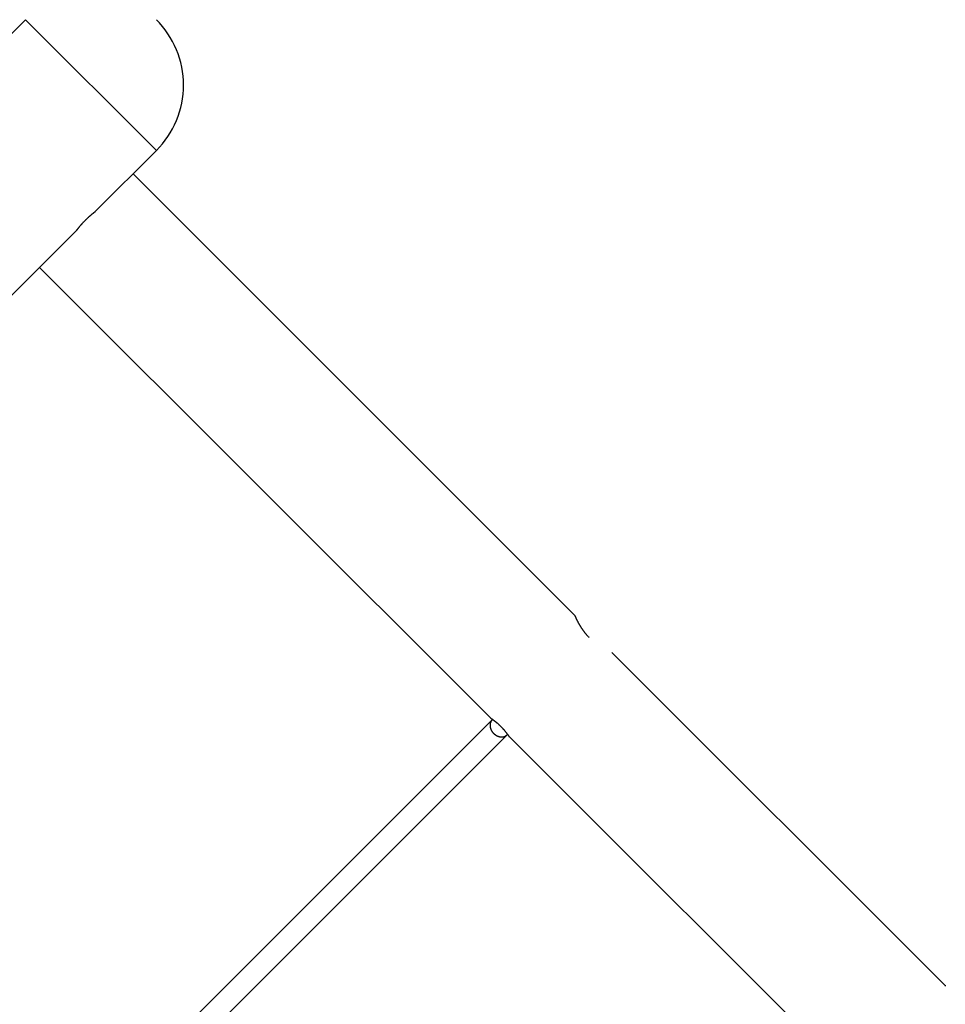
# Model space of a CAD drawing. Units: inches. Extents: x 94 to 206, y 73 to 136.
# Drawn here: x 158 to 165, y 101 to 108 of the extents above; entities that cross this region are included whole.
import ezdxf

# ---------------------------------------------------------------- set-up
doc = ezdxf.new("R2010")
doc.units = ezdxf.units.IN
doc.header["$MEASUREMENT"] = 0
doc.layers.add('Ebene 1', color=7, linetype='Continuous')

# ---------------------------------------------------------------- blocks, each defined once
blk = doc.blocks.new('block 2')
at = {"layer": 'Ebene 1', "color": 179, "lineweight": 25, "true_color": 0x1a171b}
for points in [[(158.1385, 108.2508), (157.6576, 107.77)], [(159.1283, 107.2608), (158.1385, 108.2508)], [(158.6687, 106.8012), (159.1283, 107.2608)], [(162.2888, 103.747), (158.9515, 107.0841)], [(158.5274, 106.6598), (158.5274, 106.66), (158.5274, 106.66), (158.5278, 106.6603), (158.5278, 106.6605), (158.5281, 106.6608), (158.5285, 106.6612), (158.5288, 106.6617), (158.5292, 106.6622), (158.5295, 106.6629), (158.5302, 106.6636), (158.5309, 106.6643), (158.5312, 106.6653), (158.5319, 106.6662), (158.533, 106.667), (158.5336, 106.6683), (158.5347, 106.6693), (158.5354, 106.6705), (158.5364, 106.6717), (158.5374, 106.6729), (158.5385, 106.6745), (158.5395, 106.6758), (158.5409, 106.6772), (158.5419, 106.6788), (158.5433, 106.6803), (158.5447, 106.682), (158.5461, 106.6838), (158.5474, 106.6853), (158.5488, 106.6872), (158.5502, 106.6889), (158.5519, 106.6908), (158.5533, 106.6927), (158.555, 106.6946), (158.5567, 106.6967), (158.5585, 106.6987), (158.5602, 106.7008), (158.5622, 106.7029), (158.564, 106.7049), (158.566, 106.7072), (158.5681, 106.7094), (158.5702, 106.7117), (158.5719, 106.7137), (158.574, 106.7161), (158.576, 106.7182), (158.5781, 106.7206), (158.5805, 106.7227), (158.5826, 106.7251), (158.585, 106.7273), (158.587, 106.7297), (158.5891, 106.7318), (158.5915, 106.7342), (158.5936, 106.7365), (158.596, 106.7387), (158.5981, 106.7409), (158.6005, 106.743), (158.6029, 106.7453), (158.605, 106.7475), (158.6074, 106.7496), (158.6094, 106.7516), (158.6119, 106.7537), (158.6139, 106.7559), (158.6163, 106.7578), (158.6184, 106.7599), (158.6205, 106.762), (158.6229, 106.7639), (158.6249, 106.7657), (158.627, 106.7676), (158.6291, 106.7694), (158.6311, 106.7711), (158.6332, 106.7728), (158.6353, 106.7747), (158.6373, 106.7763), (158.6391, 106.778), (158.6411, 106.7795), (158.6429, 106.7809), (158.6446, 106.7826), (158.6466, 106.784), (158.6484, 106.7854), (158.6497, 106.7868), (158.6515, 106.788), (158.6528, 106.7892), (158.6546, 106.7904), (158.6559, 106.7916), (158.6573, 106.7926), (158.6587, 106.7937), (158.6601, 106.7945), (158.6611, 106.7955), (158.6622, 106.7964), (158.6632, 106.7971), (158.6642, 106.7978), (158.6649, 106.7985), (158.6659, 106.7992), (158.6663, 106.7997), (158.667, 106.8), (158.6677, 106.8005), (158.668, 106.8007), (158.6684, 106.8009), (158.6687, 106.8012), (158.6687, 106.8012)], [(151.5983, 99.7307), (158.5274, 106.6598)], [(158.2446, 106.3771), (161.6525, 102.9691)], [(165.0886, 100.9468), (162.5716, 103.4638)], [(161.6663, 102.9546), (155.3032, 96.5915)], [(161.6663, 102.9546), (161.6639, 102.9519)], [(155.4162, 96.4785), (161.7796, 102.8416)], [(161.7596, 102.8292), (161.7634, 102.8306)], [(161.7941, 102.8278), (164.4523, 100.1696)]]:
    blk.add_lwpolyline(points, dxfattribs=at)
for points, knots in [([(159.1283, 107.261), (159.2568, 107.3895), (159.3333, 107.5726), (159.3333, 107.7559), (159.3333, 107.9391), (159.2568, 108.1221), (159.1283, 108.2506)], [0, 0, 0, 0, 1, 1, 1, 2, 2, 2, 2]), ([(159.1283, 107.261), (159.2568, 107.3895), (159.3333, 107.5726), (159.3333, 107.7559), (159.3333, 107.9391), (159.2568, 108.1221), (159.1283, 108.2506)], [0, 0, 0, 0, 1, 1, 1, 2, 2, 2, 2]), ([(162.2888, 103.747), (162.2888, 103.747), (162.2888, 103.747), (162.2888, 103.747), (162.2888, 103.747), (162.2888, 103.747), (162.2888, 103.747), (162.2888, 103.747), (162.2888, 103.7463), (162.2888, 103.7463), (162.2888, 103.7463), (162.2891, 103.7463), (162.2891, 103.7463), (162.2891, 103.7463), (162.2891, 103.7463), (162.2891, 103.7463), (162.2891, 103.7463), (162.2895, 103.7456), (162.2895, 103.7456), (162.2895, 103.7456), (162.2895, 103.7449), (162.2895, 103.7449), (162.2895, 103.7449), (162.2898, 103.7449), (162.2898, 103.7449), (162.2898, 103.7449), (162.2898, 103.7442), (162.2898, 103.7442), (162.2898, 103.7442), (162.2902, 103.7435), (162.2902, 103.7435), (162.2902, 103.7435), (162.2905, 103.7428), (162.2905, 103.7428), (162.2905, 103.7428), (162.2909, 103.7422), (162.2909, 103.7422), (162.2909, 103.7422), (162.2912, 103.7415), (162.2912, 103.7415), (162.2912, 103.7415), (162.2916, 103.7408), (162.2916, 103.7408), (162.2916, 103.7408), (162.2919, 103.7401), (162.2919, 103.7401), (162.2919, 103.7401), (162.2922, 103.7387), (162.2922, 103.7387), (162.2922, 103.7387), (162.2926, 103.738), (162.2926, 103.738), (162.2926, 103.738), (162.2933, 103.7366), (162.2933, 103.7366), (162.2933, 103.7366), (162.2936, 103.736), (162.2936, 103.736), (162.2936, 103.736), (162.294, 103.7346), (162.294, 103.7346), (162.294, 103.7346), (162.2947, 103.7339), (162.2947, 103.7339), (162.2947, 103.7339), (162.295, 103.7325), (162.295, 103.7325), (162.295, 103.7325), (162.2957, 103.7311), (162.2957, 103.7311), (162.2957, 103.7311), (162.2964, 103.7298), (162.2964, 103.7298), (162.2964, 103.7298), (162.2967, 103.7291), (162.2967, 103.7291), (162.2967, 103.7291), (162.2974, 103.7277), (162.2974, 103.7277), (162.2974, 103.7277), (162.2981, 103.7263), (162.2981, 103.7263), (162.2981, 103.7263), (162.2988, 103.7249), (162.2988, 103.7249), (162.2988, 103.7249), (162.2995, 103.7236), (162.2995, 103.7236), (162.2995, 103.7236), (162.3002, 103.7222), (162.3002, 103.7222), (162.3002, 103.7222), (162.3009, 103.7208), (162.3009, 103.7208), (162.3009, 103.7208), (162.3015, 103.7187), (162.3015, 103.7187), (162.3015, 103.7187), (162.3022, 103.7174), (162.3022, 103.7174), (162.3022, 103.7174), (162.3029, 103.716), (162.3029, 103.716), (162.3029, 103.716), (162.3036, 103.7146), (162.3036, 103.7146), (162.3036, 103.7146), (162.3046, 103.7125), (162.3046, 103.7125), (162.3046, 103.7125), (162.3053, 103.7112), (162.3053, 103.7112), (162.3053, 103.7112), (162.306, 103.7098), (162.306, 103.7098), (162.306, 103.7098), (162.3071, 103.7077), (162.3071, 103.7077), (162.3071, 103.7077), (162.3078, 103.7063), (162.3078, 103.7063), (162.3078, 103.7063), (162.3088, 103.7043), (162.3088, 103.7043), (162.3088, 103.7043), (162.3095, 103.7029), (162.3095, 103.7029), (162.3095, 103.7029), (162.3105, 103.7008), (162.3105, 103.7008), (162.3105, 103.7008), (162.3115, 103.6994), (162.3115, 103.6994), (162.3115, 103.6994), (162.3126, 103.6974), (162.3126, 103.6974), (162.3126, 103.6974), (162.3133, 103.6953), (162.3133, 103.6953), (162.3133, 103.6953), (162.3143, 103.6939), (162.3143, 103.6939), (162.3143, 103.6939), (162.3153, 103.6919), (162.3153, 103.6919), (162.3153, 103.6919), (162.3164, 103.6898), (162.3164, 103.6898), (162.3164, 103.6898), (162.3174, 103.6877), (162.3174, 103.6877), (162.3174, 103.6877), (162.3184, 103.6863), (162.3184, 103.6863), (162.3184, 103.6863), (162.3198, 103.6843), (162.3198, 103.6843), (162.3198, 103.6843), (162.3208, 103.6822), (162.3208, 103.6822), (162.3208, 103.6822), (162.3219, 103.6801), (162.3219, 103.6801), (162.3219, 103.6801), (162.3229, 103.6781), (162.3229, 103.6781), (162.3229, 103.6781), (162.3243, 103.676), (162.3243, 103.676), (162.3243, 103.676), (162.3253, 103.6739), (162.3253, 103.6739), (162.3253, 103.6739), (162.3267, 103.6719), (162.3267, 103.6719), (162.3267, 103.6719), (162.3277, 103.6698), (162.3277, 103.6698), (162.3277, 103.6698), (162.3291, 103.6677), (162.3291, 103.6677), (162.3291, 103.6677), (162.3305, 103.6657), (162.3305, 103.6657), (162.3305, 103.6657), (162.3315, 103.6636), (162.3315, 103.6636), (162.3315, 103.6636), (162.3329, 103.6615), (162.3329, 103.6615), (162.3329, 103.6615), (162.3343, 103.6595), (162.3343, 103.6595), (162.3343, 103.6595), (162.3357, 103.6574), (162.3357, 103.6574), (162.3357, 103.6574), (162.337, 103.6553), (162.337, 103.6553), (162.337, 103.6553), (162.3384, 103.6533), (162.3384, 103.6533), (162.3384, 103.6533), (162.3398, 103.6505), (162.3398, 103.6505), (162.3398, 103.6505), (162.3415, 103.6485), (162.3415, 103.6485), (162.3415, 103.6485), (162.3429, 103.6464), (162.3429, 103.6464), (162.3429, 103.6464), (162.3446, 103.6436), (162.3446, 103.6436), (162.3446, 103.6436), (162.346, 103.6416), (162.346, 103.6416), (162.346, 103.6416), (162.3477, 103.6395), (162.3477, 103.6395), (162.3477, 103.6395), (162.3494, 103.6367), (162.3494, 103.6367), (162.3494, 103.6367), (162.3512, 103.6347), (162.3512, 103.6347), (162.3512, 103.6347), (162.3525, 103.6326), (162.3525, 103.6326), (162.3525, 103.6326), (162.3543, 103.6299), (162.3543, 103.6299), (162.3543, 103.6299), (162.3563, 103.6278), (162.3563, 103.6278), (162.3563, 103.6278), (162.358, 103.625), (162.358, 103.625), (162.358, 103.625), (162.3598, 103.623), (162.3598, 103.623), (162.3598, 103.623), (162.3615, 103.6202), (162.3615, 103.6202), (162.3615, 103.6202), (162.3636, 103.6181), (162.3636, 103.6181), (162.3636, 103.6181), (162.3653, 103.6154), (162.3653, 103.6154), (162.3653, 103.6154), (162.3674, 103.6133), (162.3674, 103.6133), (162.3674, 103.6133), (162.3694, 103.6106), (162.3694, 103.6106), (162.3694, 103.6106), (162.3715, 103.6085), (162.3715, 103.6085), (162.3715, 103.6085), (162.3736, 103.6057), (162.3736, 103.6057), (162.3736, 103.6057), (162.3756, 103.603), (162.3756, 103.603), (162.3756, 103.603), (162.3777, 103.6009), (162.3777, 103.6009), (162.3777, 103.6009), (162.3798, 103.5982), (162.3798, 103.5982), (162.3798, 103.5982), (162.3818, 103.5961), (162.3818, 103.5961), (162.3818, 103.5961), (162.3842, 103.5933), (162.3842, 103.5933), (162.3842, 103.5933), (162.3863, 103.5906), (162.3863, 103.5906), (162.3863, 103.5906), (162.3887, 103.5885), (162.3887, 103.5885), (162.3887, 103.5885), (162.3908, 103.5858), (162.3908, 103.5858), (162.3908, 103.5858), (162.3932, 103.5837), (162.3932, 103.5837), (162.3932, 103.5837), (162.3956, 103.5809), (162.3956, 103.5809), (162.3956, 103.5809), (162.3977, 103.5789), (162.3977, 103.5789), (162.3977, 103.5789), (162.4001, 103.5768), (162.4001, 103.5768)], [0, 0, 0, 0, 1, 1, 1, 2, 2, 2, 3, 3, 3, 4, 4, 4, 5, 5, 5, 6, 6, 6, 7, 7, 7, 8, 8, 8, 9, 9, 9, 10, 10, 10, 11, 11, 11, 12, 12, 12, 13, 13, 13, 14, 14, 14, 15, 15, 15, 16, 16, 16, 17, 17, 17, 18, 18, 18, 19, 19, 19, 20, 20, 20, 21, 21, 21, 22, 22, 22, 23, 23, 23, 24, 24, 24, 25, 25, 25, 26, 26, 26, 27, 27, 27, 28, 28, 28, 29, 29, 29, 30, 30, 30, 31, 31, 31, 32, 32, 32, 33, 33, 33, 34, 34, 34, 35, 35, 35, 36, 36, 36, 37, 37, 37, 38, 38, 38, 39, 39, 39, 40, 40, 40, 41, 41, 41, 42, 42, 42, 43, 43, 43, 44, 44, 44, 45, 45, 45, 46, 46, 46, 47, 47, 47, 48, 48, 48, 49, 49, 49, 50, 50, 50, 51, 51, 51, 52, 52, 52, 53, 53, 53, 54, 54, 54, 55, 55, 55, 56, 56, 56, 57, 57, 57, 58, 58, 58, 59, 59, 59, 60, 60, 60, 61, 61, 61, 62, 62, 62, 63, 63, 63, 64, 64, 64, 65, 65, 65, 66, 66, 66, 67, 67, 67, 68, 68, 68, 69, 69, 69, 70, 70, 70, 71, 71, 71, 72, 72, 72, 73, 73, 73, 74, 74, 74, 75, 75, 75, 76, 76, 76, 77, 77, 77, 78, 78, 78, 79, 79, 79, 80, 80, 80, 81, 81, 81, 82, 82, 82, 83, 83, 83, 84, 84, 84, 85, 85, 85, 86, 86, 86, 87, 87, 87, 88, 88, 88, 89, 89, 89, 90, 90, 90, 91, 91, 91, 92, 92, 92, 93, 93, 93, 94, 94, 94, 95, 95, 95, 96, 96, 96, 97, 97, 97, 98, 98, 98, 99, 99, 99, 99]), ([(161.6525, 102.9691), (161.6525, 102.9691), (161.6525, 102.9691), (161.6525, 102.9691), (161.6525, 102.9691), (161.6525, 102.9691), (161.6525, 102.9691), (161.6525, 102.9691), (161.6528, 102.9691), (161.6528, 102.9691), (161.6528, 102.9691), (161.6532, 102.9691), (161.6532, 102.9691), (161.6532, 102.9691), (161.6532, 102.9684), (161.6532, 102.9684), (161.6532, 102.9684), (161.6539, 102.9684), (161.6539, 102.9684), (161.6539, 102.9684), (161.6542, 102.9677), (161.6542, 102.9677), (161.6542, 102.9677), (161.6549, 102.9677), (161.6549, 102.9677), (161.6549, 102.9677), (161.6556, 102.967), (161.6556, 102.967), (161.6556, 102.967), (161.6559, 102.967), (161.6559, 102.967), (161.6559, 102.967), (161.657, 102.9663), (161.657, 102.9663), (161.657, 102.9663), (161.6577, 102.9656), (161.6577, 102.9656), (161.6577, 102.9656), (161.6583, 102.9649), (161.6583, 102.9649), (161.6583, 102.9649), (161.6594, 102.9643), (161.6594, 102.9643), (161.6594, 102.9643), (161.6604, 102.9636), (161.6604, 102.9636), (161.6604, 102.9636), (161.6615, 102.9629), (161.6615, 102.9629), (161.6615, 102.9629), (161.6625, 102.9622), (161.6625, 102.9622), (161.6625, 102.9622), (161.6639, 102.9615), (161.6639, 102.9615), (161.6639, 102.9615), (161.6649, 102.9608), (161.6649, 102.9608), (161.6649, 102.9608), (161.6663, 102.9594), (161.6663, 102.9594), (161.6663, 102.9594), (161.6677, 102.9587), (161.6677, 102.9587), (161.6677, 102.9587), (161.6687, 102.9581), (161.6687, 102.9581), (161.6687, 102.9581), (161.6704, 102.9567), (161.6704, 102.9567), (161.6704, 102.9567), (161.6718, 102.956), (161.6718, 102.956), (161.6718, 102.956), (161.6732, 102.9546), (161.6732, 102.9546), (161.6732, 102.9546), (161.6745, 102.9532), (161.6745, 102.9532), (161.6745, 102.9532), (161.6763, 102.9525), (161.6763, 102.9525), (161.6763, 102.9525), (161.678, 102.9512), (161.678, 102.9512), (161.678, 102.9512), (161.6794, 102.9498), (161.6794, 102.9498), (161.6794, 102.9498), (161.6811, 102.9484), (161.6811, 102.9484), (161.6811, 102.9484), (161.6825, 102.947), (161.6825, 102.947), (161.6825, 102.947), (161.6845, 102.9463), (161.6845, 102.9463), (161.6845, 102.9463), (161.6863, 102.945), (161.6863, 102.945), (161.6863, 102.945), (161.688, 102.9436), (161.688, 102.9436), (161.688, 102.9436), (161.6897, 102.9422), (161.6897, 102.9422), (161.6897, 102.9422), (161.6918, 102.9401), (161.6918, 102.9401), (161.6918, 102.9401), (161.6935, 102.9388), (161.6935, 102.9388), (161.6935, 102.9388), (161.6956, 102.9374), (161.6956, 102.9374), (161.6956, 102.9374), (161.6973, 102.9353), (161.6973, 102.9353), (161.6973, 102.9353), (161.6997, 102.9339), (161.6997, 102.9339), (161.6997, 102.9339), (161.7018, 102.9319), (161.7018, 102.9319), (161.7018, 102.9319), (161.7038, 102.9305), (161.7038, 102.9305), (161.7038, 102.9305), (161.7059, 102.9284), (161.7059, 102.9284), (161.7059, 102.9284), (161.708, 102.9264), (161.708, 102.9264), (161.708, 102.9264), (161.7104, 102.9243), (161.7104, 102.9243), (161.7104, 102.9243), (161.7128, 102.9222), (161.7128, 102.9222), (161.7128, 102.9222), (161.7148, 102.9202), (161.7148, 102.9202), (161.7148, 102.9202), (161.7173, 102.9181), (161.7173, 102.9181), (161.7173, 102.9181), (161.7197, 102.916), (161.7197, 102.916), (161.7197, 102.916), (161.7221, 102.914), (161.7221, 102.914), (161.7221, 102.914), (161.7245, 102.9112), (161.7245, 102.9112), (161.7245, 102.9112), (161.7266, 102.9091), (161.7266, 102.9091), (161.7266, 102.9091), (161.729, 102.9071), (161.729, 102.9071), (161.729, 102.9071), (161.7314, 102.9043), (161.7314, 102.9043), (161.7314, 102.9043), (161.7338, 102.9022), (161.7338, 102.9022), (161.7338, 102.9022), (161.7362, 102.8995), (161.7362, 102.8995), (161.7362, 102.8995), (161.7383, 102.8974), (161.7383, 102.8974), (161.7383, 102.8974), (161.7407, 102.8947), (161.7407, 102.8947), (161.7407, 102.8947), (161.7431, 102.8926), (161.7431, 102.8926), (161.7431, 102.8926), (161.7452, 102.8898), (161.7452, 102.8898), (161.7452, 102.8898), (161.7476, 102.8878), (161.7476, 102.8878), (161.7476, 102.8878), (161.7496, 102.885), (161.7496, 102.885), (161.7496, 102.885), (161.7517, 102.883), (161.7517, 102.883), (161.7517, 102.883), (161.7538, 102.8802), (161.7538, 102.8802), (161.7538, 102.8802), (161.7558, 102.8781), (161.7558, 102.8781), (161.7558, 102.8781), (161.7579, 102.8754), (161.7579, 102.8754), (161.7579, 102.8754), (161.76, 102.8733), (161.76, 102.8733), (161.76, 102.8733), (161.7617, 102.8712), (161.7617, 102.8712), (161.7617, 102.8712), (161.7638, 102.8685), (161.7638, 102.8685), (161.7638, 102.8685), (161.7655, 102.8664), (161.7655, 102.8664), (161.7655, 102.8664), (161.7672, 102.8644), (161.7672, 102.8644), (161.7672, 102.8644), (161.7689, 102.8623), (161.7689, 102.8623), (161.7689, 102.8623), (161.7707, 102.8602), (161.7707, 102.8602), (161.7707, 102.8602), (161.772, 102.8581), (161.772, 102.8581), (161.772, 102.8581), (161.7738, 102.8561), (161.7738, 102.8561), (161.7738, 102.8561), (161.7751, 102.854), (161.7751, 102.854), (161.7751, 102.854), (161.7765, 102.8519), (161.7765, 102.8519), (161.7765, 102.8519), (161.7779, 102.8506), (161.7779, 102.8506), (161.7779, 102.8506), (161.7793, 102.8485), (161.7793, 102.8485), (161.7793, 102.8485), (161.7807, 102.8471), (161.7807, 102.8471), (161.7807, 102.8471), (161.7817, 102.8451), (161.7817, 102.8451), (161.7817, 102.8451), (161.7827, 102.8437), (161.7827, 102.8437), (161.7827, 102.8437), (161.7841, 102.8423), (161.7841, 102.8423), (161.7841, 102.8423), (161.7851, 102.8402), (161.7851, 102.8402), (161.7851, 102.8402), (161.7862, 102.8389), (161.7862, 102.8389), (161.7862, 102.8389), (161.7872, 102.8375), (161.7872, 102.8375), (161.7872, 102.8375), (161.7879, 102.8361), (161.7879, 102.8361), (161.7879, 102.8361), (161.7889, 102.8354), (161.7889, 102.8354), (161.7889, 102.8354), (161.7896, 102.834), (161.7896, 102.834), (161.7896, 102.834), (161.7903, 102.8327), (161.7903, 102.8327), (161.7903, 102.8327), (161.791, 102.832), (161.791, 102.832), (161.791, 102.832), (161.7917, 102.8306), (161.7917, 102.8306), (161.7917, 102.8306), (161.7924, 102.8299), (161.7924, 102.8299), (161.7924, 102.8299), (161.7927, 102.8292), (161.7927, 102.8292), (161.7927, 102.8292), (161.7931, 102.8285), (161.7931, 102.8285), (161.7931, 102.8285), (161.7934, 102.8285), (161.7934, 102.8285), (161.7934, 102.8285), (161.7937, 102.8278), (161.7937, 102.8278), (161.7937, 102.8278), (161.7937, 102.8278), (161.7937, 102.8278), (161.7937, 102.8278), (161.7941, 102.8278), (161.7941, 102.8278)], [0, 0, 0, 0, 1, 1, 1, 2, 2, 2, 3, 3, 3, 4, 4, 4, 5, 5, 5, 6, 6, 6, 7, 7, 7, 8, 8, 8, 9, 9, 9, 10, 10, 10, 11, 11, 11, 12, 12, 12, 13, 13, 13, 14, 14, 14, 15, 15, 15, 16, 16, 16, 17, 17, 17, 18, 18, 18, 19, 19, 19, 20, 20, 20, 21, 21, 21, 22, 22, 22, 23, 23, 23, 24, 24, 24, 25, 25, 25, 26, 26, 26, 27, 27, 27, 28, 28, 28, 29, 29, 29, 30, 30, 30, 31, 31, 31, 32, 32, 32, 33, 33, 33, 34, 34, 34, 35, 35, 35, 36, 36, 36, 37, 37, 37, 38, 38, 38, 39, 39, 39, 40, 40, 40, 41, 41, 41, 42, 42, 42, 43, 43, 43, 44, 44, 44, 45, 45, 45, 46, 46, 46, 47, 47, 47, 48, 48, 48, 49, 49, 49, 50, 50, 50, 51, 51, 51, 52, 52, 52, 53, 53, 53, 54, 54, 54, 55, 55, 55, 56, 56, 56, 57, 57, 57, 58, 58, 58, 59, 59, 59, 60, 60, 60, 61, 61, 61, 62, 62, 62, 63, 63, 63, 64, 64, 64, 65, 65, 65, 66, 66, 66, 67, 67, 67, 68, 68, 68, 69, 69, 69, 70, 70, 70, 71, 71, 71, 72, 72, 72, 73, 73, 73, 74, 74, 74, 75, 75, 75, 76, 76, 76, 77, 77, 77, 78, 78, 78, 79, 79, 79, 80, 80, 80, 81, 81, 81, 82, 82, 82, 83, 83, 83, 84, 84, 84, 85, 85, 85, 86, 86, 86, 87, 87, 87, 88, 88, 88, 89, 89, 89, 90, 90, 90, 91, 91, 91, 92, 92, 92, 93, 93, 93, 94, 94, 94, 95, 95, 95, 96, 96, 96, 97, 97, 97, 98, 98, 98, 99, 99, 99, 99]), ([(161.6694, 102.9574), (161.6694, 102.9574), (161.669, 102.9574), (161.669, 102.9574), (161.669, 102.9574), (161.669, 102.9574), (161.669, 102.9574), (161.669, 102.9574), (161.669, 102.9574), (161.669, 102.9574), (161.669, 102.9574), (161.6687, 102.9574), (161.6687, 102.9574), (161.6687, 102.9574), (161.6687, 102.9574), (161.6687, 102.9574), (161.6687, 102.9574), (161.6687, 102.9567), (161.6687, 102.9567), (161.6687, 102.9567), (161.6687, 102.9567), (161.6687, 102.9567), (161.6687, 102.9567), (161.6683, 102.9567), (161.6683, 102.9567), (161.6683, 102.9567), (161.6683, 102.9567), (161.6683, 102.9567), (161.6683, 102.9567), (161.6683, 102.9567), (161.6683, 102.9567), (161.6683, 102.9567), (161.668, 102.9567), (161.668, 102.9567), (161.668, 102.9567), (161.668, 102.9567), (161.668, 102.9567), (161.668, 102.9567), (161.668, 102.956), (161.668, 102.956), (161.668, 102.956), (161.668, 102.956), (161.668, 102.956), (161.668, 102.956), (161.668, 102.956), (161.668, 102.956), (161.668, 102.956), (161.6677, 102.956), (161.6677, 102.956), (161.6677, 102.956), (161.6677, 102.956), (161.6677, 102.956), (161.6677, 102.956), (161.6677, 102.956), (161.6677, 102.956), (161.6677, 102.956), (161.6673, 102.956), (161.6673, 102.956), (161.6673, 102.956), (161.6673, 102.956), (161.6673, 102.956), (161.6673, 102.956), (161.6673, 102.9553), (161.6673, 102.9553), (161.6673, 102.9553), (161.6673, 102.9553), (161.6673, 102.9553), (161.6673, 102.9553), (161.667, 102.9553), (161.667, 102.9553), (161.667, 102.9553), (161.667, 102.9553), (161.667, 102.9553), (161.667, 102.9553), (161.667, 102.9553), (161.667, 102.9553), (161.667, 102.9553), (161.667, 102.9553), (161.667, 102.9553), (161.667, 102.9553), (161.6666, 102.9553), (161.6666, 102.9553), (161.6666, 102.9553), (161.6663, 102.9546), (161.6663, 102.9546)], [0, 0, 0, 0, 1, 1, 1, 2, 2, 2, 3, 3, 3, 4, 4, 4, 5, 5, 5, 6, 6, 6, 7, 7, 7, 8, 8, 8, 9, 9, 9, 10, 10, 10, 11, 11, 11, 12, 12, 12, 13, 13, 13, 14, 14, 14, 15, 15, 15, 16, 16, 16, 17, 17, 17, 18, 18, 18, 19, 19, 19, 20, 20, 20, 21, 21, 21, 22, 22, 22, 23, 23, 23, 24, 24, 24, 25, 25, 25, 26, 26, 26, 27, 27, 27, 28, 28, 28, 28]), ([(161.6501, 102.914), (161.6501, 102.9133), (161.6501, 102.9133), (161.6501, 102.9126), (161.6501, 102.9112), (161.6501, 102.9098), (161.6501, 102.9084)], [0, 0, 0, 0, 1, 1, 1, 2, 2, 2, 2]), ([(161.6501, 102.914), (161.6501, 102.9133), (161.6501, 102.9133), (161.6501, 102.9126), (161.6501, 102.9112), (161.6501, 102.9098), (161.6501, 102.9084)], [0, 0, 0, 0, 1, 1, 1, 2, 2, 2, 2]), ([(161.7331, 102.8251), (161.7345, 102.8251), (161.7359, 102.8251), (161.7372, 102.8251), (161.7372, 102.8251), (161.7372, 102.8251), (161.7372, 102.8251)], [0, 0, 0, 0, 1, 1, 1, 2, 2, 2, 2]), ([(161.7331, 102.8251), (161.7345, 102.8251), (161.7359, 102.8251), (161.7372, 102.8251), (161.7372, 102.8251), (161.7372, 102.8251), (161.7372, 102.8251)], [0, 0, 0, 0, 1, 1, 1, 2, 2, 2, 2]), ([(161.7376, 102.8251), (161.7376, 102.8251), (161.7376, 102.8251), (161.7376, 102.8251), (161.739, 102.8251), (161.7403, 102.8251), (161.7417, 102.8251)], [0, 0, 0, 0, 1, 1, 1, 2, 2, 2, 2]), ([(161.7376, 102.8251), (161.7376, 102.8251), (161.7376, 102.8251), (161.7376, 102.8251), (161.739, 102.8251), (161.7403, 102.8251), (161.7417, 102.8251)], [0, 0, 0, 0, 1, 1, 1, 2, 2, 2, 2]), ([(165.0886, 100.9468), (165.0886, 100.9468), (165.0886, 100.9468), (165.0886, 100.9468), (165.0886, 100.9468), (165.0886, 100.9468), (165.0886, 100.9468), (165.0886, 100.9468), (165.0886, 100.9468), (165.0886, 100.9468), (165.0886, 100.9468), (165.0886, 100.9468), (165.0886, 100.9468), (165.0886, 100.9468), (165.0886, 100.9468), (165.0886, 100.9468), (165.0886, 100.9468), (165.0886, 100.9468), (165.0886, 100.9468), (165.0886, 100.9468), (165.0886, 100.9468), (165.0886, 100.9468), (165.0886, 100.9468), (165.0886, 100.9468), (165.0886, 100.9468), (165.0886, 100.9468), (165.0886, 100.9468), (165.0886, 100.9468), (165.0886, 100.9468), (165.0886, 100.9468), (165.0886, 100.9468), (165.0886, 100.9468), (165.0886, 100.9468), (165.0886, 100.9468), (165.0886, 100.9468), (165.0886, 100.9468), (165.0886, 100.9468), (165.0886, 100.9468), (165.0886, 100.9468), (165.0886, 100.9468), (165.0886, 100.9468), (165.0886, 100.9468), (165.0886, 100.9468), (165.0886, 100.9468), (165.0886, 100.9468), (165.0886, 100.9468), (165.0886, 100.9468), (165.0886, 100.9468), (165.0886, 100.9468), (165.0886, 100.9468), (165.089, 100.9468), (165.089, 100.9468), (165.089, 100.9468), (165.089, 100.9468), (165.089, 100.9468), (165.089, 100.9468), (165.089, 100.9468), (165.089, 100.9468), (165.089, 100.9468), (165.089, 100.9468), (165.089, 100.9468), (165.089, 100.9468), (165.089, 100.9468), (165.089, 100.9468), (165.089, 100.9468), (165.089, 100.9468), (165.089, 100.9468), (165.089, 100.9468), (165.089, 100.9468), (165.089, 100.9468), (165.089, 100.9468), (165.089, 100.9468), (165.089, 100.9468), (165.089, 100.9468), (165.089, 100.9468), (165.089, 100.9468), (165.089, 100.9468), (165.089, 100.9468), (165.089, 100.9468), (165.089, 100.9468), (165.089, 100.9461), (165.089, 100.9461), (165.089, 100.9461), (165.089, 100.9461), (165.089, 100.9461), (165.089, 100.9461), (165.089, 100.9461), (165.089, 100.9461), (165.089, 100.9461), (165.089, 100.9461), (165.089, 100.9461), (165.089, 100.9461), (165.089, 100.9461), (165.089, 100.9461), (165.089, 100.9461), (165.089, 100.9461), (165.089, 100.9461), (165.089, 100.9461), (165.089, 100.9461), (165.089, 100.9461), (165.089, 100.9461), (165.089, 100.9461), (165.089, 100.9461), (165.089, 100.9461), (165.089, 100.9461), (165.089, 100.9461), (165.089, 100.9461), (165.089, 100.9461), (165.089, 100.9461), (165.089, 100.9461), (165.089, 100.9461), (165.089, 100.9461), (165.089, 100.9461), (165.089, 100.9461), (165.089, 100.9461), (165.089, 100.9461), (165.089, 100.9461), (165.089, 100.9461), (165.089, 100.9461), (165.0893, 100.9461), (165.0893, 100.9461), (165.0893, 100.9461), (165.0893, 100.9461), (165.0893, 100.9461), (165.0893, 100.9461), (165.0893, 100.9454), (165.0893, 100.9454), (165.0893, 100.9454), (165.0893, 100.9454), (165.0893, 100.9454), (165.0893, 100.9454), (165.0893, 100.9454), (165.0893, 100.9454), (165.0893, 100.9454), (165.0893, 100.9454), (165.0893, 100.9454), (165.0893, 100.9454), (165.0893, 100.9454), (165.0893, 100.9454), (165.0893, 100.9454), (165.0893, 100.9454), (165.0893, 100.9454), (165.0893, 100.9454), (165.0893, 100.9454), (165.0893, 100.9454), (165.0893, 100.9454), (165.0893, 100.9454), (165.0893, 100.9454), (165.0893, 100.9454), (165.0893, 100.9454), (165.0893, 100.9454), (165.0893, 100.9454), (165.0897, 100.9454), (165.0897, 100.9454), (165.0897, 100.9454), (165.0897, 100.9447), (165.0897, 100.9447), (165.0897, 100.9447), (165.0897, 100.9447), (165.0897, 100.9447), (165.0897, 100.9447), (165.0897, 100.9447), (165.0897, 100.9447), (165.0897, 100.9447), (165.0897, 100.9447), (165.0897, 100.9447), (165.0897, 100.9447), (165.0897, 100.9447), (165.0897, 100.9447), (165.0897, 100.9447), (165.0897, 100.9447), (165.0897, 100.9447), (165.0897, 100.9447), (165.0897, 100.9447), (165.0897, 100.9447), (165.0897, 100.9447), (165.0897, 100.9447), (165.0897, 100.9447), (165.0897, 100.9447), (165.0897, 100.9447), (165.0897, 100.9447), (165.0897, 100.9447), (165.0897, 100.9447), (165.0897, 100.9447), (165.0897, 100.9447), (165.0897, 100.9441), (165.0897, 100.9441), (165.0897, 100.9441), (165.09, 100.9441), (165.09, 100.9441), (165.09, 100.9441), (165.09, 100.9441), (165.09, 100.9441), (165.09, 100.9441), (165.09, 100.9441), (165.09, 100.9441), (165.09, 100.9441), (165.09, 100.9441), (165.09, 100.9441), (165.09, 100.9441), (165.09, 100.9441), (165.09, 100.9441), (165.09, 100.9441), (165.09, 100.9441), (165.09, 100.9441), (165.09, 100.9441), (165.09, 100.9441), (165.09, 100.9441), (165.09, 100.9441), (165.09, 100.9434), (165.09, 100.9434), (165.09, 100.9434), (165.0904, 100.9434), (165.0904, 100.9434), (165.0904, 100.9434), (165.0904, 100.9434), (165.0904, 100.9434), (165.0904, 100.9434), (165.0904, 100.9434), (165.0904, 100.9434), (165.0904, 100.9434), (165.0904, 100.9434), (165.0904, 100.9434), (165.0904, 100.9434), (165.0904, 100.9434), (165.0904, 100.9434), (165.0904, 100.9434), (165.0904, 100.9434), (165.0904, 100.9434), (165.0904, 100.9434), (165.0904, 100.9427), (165.0904, 100.9427), (165.0904, 100.9427), (165.0907, 100.9427), (165.0907, 100.9427), (165.0907, 100.9427), (165.0907, 100.9427), (165.0907, 100.9427), (165.0907, 100.9427), (165.0907, 100.9427), (165.0907, 100.9427), (165.0907, 100.9427), (165.0907, 100.9427), (165.0907, 100.9427), (165.0907, 100.9427), (165.0907, 100.9427), (165.0907, 100.9427), (165.0907, 100.9427), (165.0907, 100.9427), (165.0907, 100.9427), (165.0907, 100.9427), (165.0907, 100.942), (165.0907, 100.942), (165.0907, 100.942), (165.0907, 100.942), (165.0907, 100.942), (165.0907, 100.942), (165.0907, 100.942), (165.0907, 100.942), (165.0907, 100.942), (165.091, 100.942), (165.091, 100.942), (165.091, 100.942), (165.091, 100.942), (165.091, 100.942), (165.091, 100.942), (165.091, 100.942), (165.091, 100.942), (165.091, 100.942), (165.091, 100.9413), (165.091, 100.9413), (165.091, 100.9413), (165.091, 100.9413), (165.091, 100.9413), (165.091, 100.9413), (165.091, 100.9413), (165.091, 100.9413), (165.091, 100.9413), (165.0914, 100.9413), (165.0914, 100.9413), (165.0914, 100.9413), (165.0914, 100.9413), (165.0914, 100.9413), (165.0914, 100.9413), (165.0914, 100.9413), (165.0914, 100.9413), (165.0914, 100.9413), (165.0914, 100.9406), (165.0914, 100.9406), (165.0914, 100.9406), (165.0914, 100.9406), (165.0914, 100.9406), (165.0914, 100.9406), (165.0914, 100.9406), (165.0914, 100.9406), (165.0914, 100.9406), (165.0914, 100.9406), (165.0914, 100.9406)], [0, 0, 0, 0, 1, 1, 1, 2, 2, 2, 3, 3, 3, 4, 4, 4, 5, 5, 5, 6, 6, 6, 7, 7, 7, 8, 8, 8, 9, 9, 9, 10, 10, 10, 11, 11, 11, 12, 12, 12, 13, 13, 13, 14, 14, 14, 15, 15, 15, 16, 16, 16, 17, 17, 17, 18, 18, 18, 19, 19, 19, 20, 20, 20, 21, 21, 21, 22, 22, 22, 23, 23, 23, 24, 24, 24, 25, 25, 25, 26, 26, 26, 27, 27, 27, 28, 28, 28, 29, 29, 29, 30, 30, 30, 31, 31, 31, 32, 32, 32, 33, 33, 33, 34, 34, 34, 35, 35, 35, 36, 36, 36, 37, 37, 37, 38, 38, 38, 39, 39, 39, 40, 40, 40, 41, 41, 41, 42, 42, 42, 43, 43, 43, 44, 44, 44, 45, 45, 45, 46, 46, 46, 47, 47, 47, 48, 48, 48, 49, 49, 49, 50, 50, 50, 51, 51, 51, 52, 52, 52, 53, 53, 53, 54, 54, 54, 55, 55, 55, 56, 56, 56, 57, 57, 57, 58, 58, 58, 59, 59, 59, 60, 60, 60, 61, 61, 61, 62, 62, 62, 63, 63, 63, 64, 64, 64, 65, 65, 65, 66, 66, 66, 67, 67, 67, 68, 68, 68, 69, 69, 69, 70, 70, 70, 71, 71, 71, 72, 72, 72, 73, 73, 73, 74, 74, 74, 75, 75, 75, 76, 76, 76, 77, 77, 77, 78, 78, 78, 79, 79, 79, 80, 80, 80, 81, 81, 81, 82, 82, 82, 83, 83, 83, 84, 84, 84, 85, 85, 85, 86, 86, 86, 87, 87, 87, 88, 88, 88, 89, 89, 89, 90, 90, 90, 91, 91, 91, 92, 92, 92, 93, 93, 93, 94, 94, 94, 95, 95, 95, 96, 96, 96, 97, 97, 97, 98, 98, 98, 99, 99, 99, 99])]:
    blk.add_open_spline(points, degree=3, knots=knots, dxfattribs=at)
for points in [[(161.6556, 102.9395), (161.6552, 102.9388), (161.6546, 102.9367), (161.6539, 102.936)], [(161.6556, 102.9395), (161.6552, 102.9388), (161.6546, 102.9367), (161.6539, 102.936)], [(161.6577, 102.9429), (161.6573, 102.9422), (161.6563, 102.9401), (161.6559, 102.9395)], [(161.6577, 102.9429), (161.6573, 102.9422), (161.6563, 102.9401), (161.6559, 102.9395)], [(161.6594, 102.9463), (161.659, 102.9457), (161.658, 102.9443), (161.6573, 102.9429)], [(161.6594, 102.9463), (161.659, 102.9457), (161.658, 102.9443), (161.6573, 102.9429)], [(161.6618, 102.9491), (161.6611, 102.9491), (161.6601, 102.947), (161.6594, 102.9463)], [(161.6618, 102.9491), (161.6611, 102.9491), (161.6601, 102.947), (161.6594, 102.9463)], [(161.6642, 102.9519), (161.6635, 102.9512), (161.6625, 102.9498), (161.6618, 102.9491)], [(161.6642, 102.9519), (161.6635, 102.9512), (161.6625, 102.9498), (161.6618, 102.9491)], [(161.6508, 102.9229), (161.6508, 102.9215), (161.6501, 102.9195), (161.6501, 102.9181)], [(161.6508, 102.9229), (161.6508, 102.9215), (161.6501, 102.9195), (161.6501, 102.9181)], [(161.6504, 102.9181), (161.6504, 102.9174), (161.6501, 102.9153), (161.6501, 102.914)], [(161.6504, 102.9181), (161.6504, 102.9174), (161.6501, 102.9153), (161.6501, 102.914)], [(161.6501, 102.9091), (161.6501, 102.9078), (161.6504, 102.905), (161.6504, 102.9036)], [(161.6501, 102.9091), (161.6501, 102.9078), (161.6504, 102.905), (161.6504, 102.9036)], [(161.6504, 102.9036), (161.6504, 102.9022), (161.6515, 102.9002), (161.6515, 102.8988)], [(161.6504, 102.9036), (161.6504, 102.9022), (161.6515, 102.9002), (161.6515, 102.8988)], [(161.6515, 102.9277), (161.6511, 102.9264), (161.6508, 102.9243), (161.6508, 102.9229)], [(161.6515, 102.9277), (161.6511, 102.9264), (161.6508, 102.9243), (161.6508, 102.9229)], [(161.6525, 102.9319), (161.6525, 102.9305), (161.6518, 102.9284), (161.6515, 102.9277)], [(161.6525, 102.9319), (161.6525, 102.9305), (161.6518, 102.9284), (161.6515, 102.9277)], [(161.6515, 102.8988), (161.6515, 102.8974), (161.6521, 102.8947), (161.6525, 102.8933)], [(161.6515, 102.8988), (161.6515, 102.8974), (161.6521, 102.8947), (161.6525, 102.8933)], [(161.6525, 102.8933), (161.6528, 102.8919), (161.6535, 102.8898), (161.6539, 102.8885)], [(161.6525, 102.8933), (161.6528, 102.8919), (161.6535, 102.8898), (161.6539, 102.8885)], [(161.6539, 102.9353), (161.6535, 102.9346), (161.6528, 102.9326), (161.6528, 102.9319)], [(161.6539, 102.9353), (161.6535, 102.9346), (161.6528, 102.9326), (161.6528, 102.9319)], [(161.6539, 102.8885), (161.6542, 102.8871), (161.6556, 102.8843), (161.6559, 102.883)], [(161.6539, 102.8885), (161.6542, 102.8871), (161.6556, 102.8843), (161.6559, 102.883)], [(161.6556, 102.8836), (161.6559, 102.8823), (161.6573, 102.8795), (161.658, 102.8781)], [(161.6556, 102.8836), (161.6559, 102.8823), (161.6573, 102.8795), (161.658, 102.8781)], [(161.6583, 102.8781), (161.6587, 102.8768), (161.6601, 102.8747), (161.6608, 102.8733)], [(161.6583, 102.8781), (161.6587, 102.8768), (161.6601, 102.8747), (161.6608, 102.8733)], [(161.6608, 102.874), (161.6615, 102.8719), (161.6625, 102.8699), (161.6632, 102.8685)], [(161.6608, 102.874), (161.6615, 102.8719), (161.6625, 102.8699), (161.6632, 102.8685)], [(161.6635, 102.8685), (161.6642, 102.8678), (161.6656, 102.865), (161.6663, 102.8644)], [(161.6635, 102.8685), (161.6642, 102.8678), (161.6656, 102.865), (161.6663, 102.8644)], [(161.6666, 102.8644), (161.6673, 102.863), (161.6687, 102.8609), (161.6694, 102.8602)], [(161.6666, 102.8644), (161.6673, 102.863), (161.6687, 102.8609), (161.6694, 102.8602)], [(161.6694, 102.8602), (161.6704, 102.8588), (161.6725, 102.8568), (161.6732, 102.8561)], [(161.6694, 102.8602), (161.6704, 102.8588), (161.6725, 102.8568), (161.6732, 102.8561)], [(161.6732, 102.8554), (161.6739, 102.8547), (161.6759, 102.8526), (161.6766, 102.8519)], [(161.6732, 102.8554), (161.6739, 102.8547), (161.6759, 102.8526), (161.6766, 102.8519)], [(161.6766, 102.8519), (161.6776, 102.8513), (161.6797, 102.8492), (161.6804, 102.8485)], [(161.6766, 102.8519), (161.6776, 102.8513), (161.6797, 102.8492), (161.6804, 102.8485)], [(161.6807, 102.8485), (161.6814, 102.8478), (161.6832, 102.8457), (161.6845, 102.8451)], [(161.6807, 102.8485), (161.6814, 102.8478), (161.6832, 102.8457), (161.6845, 102.8451)], [(161.6842, 102.8451), (161.6856, 102.8444), (161.6873, 102.843), (161.6883, 102.8423)], [(161.6842, 102.8451), (161.6856, 102.8444), (161.6873, 102.843), (161.6883, 102.8423)], [(161.6883, 102.8423), (161.6894, 102.8416), (161.6911, 102.8395), (161.6925, 102.8389)], [(161.6883, 102.8423), (161.6894, 102.8416), (161.6911, 102.8395), (161.6925, 102.8389)], [(161.6925, 102.8389), (161.6935, 102.8382), (161.6956, 102.8375), (161.6966, 102.8368)], [(161.6925, 102.8389), (161.6935, 102.8382), (161.6956, 102.8375), (161.6966, 102.8368)], [(161.6966, 102.8368), (161.6973, 102.8361), (161.6993, 102.8354), (161.7004, 102.8347)], [(161.6966, 102.8368), (161.6973, 102.8361), (161.6993, 102.8354), (161.7004, 102.8347)], [(161.7004, 102.834), (161.7014, 102.834), (161.7031, 102.8333), (161.7042, 102.8327)], [(161.7004, 102.834), (161.7014, 102.834), (161.7031, 102.8333), (161.7042, 102.8327)], [(161.7042, 102.8327), (161.7052, 102.832), (161.7073, 102.8313), (161.7083, 102.8306)], [(161.7042, 102.8327), (161.7052, 102.832), (161.7073, 102.8313), (161.7083, 102.8306)], [(161.708, 102.8313), (161.709, 102.8306), (161.7114, 102.8299), (161.7121, 102.8299)], [(161.708, 102.8313), (161.709, 102.8306), (161.7114, 102.8299), (161.7121, 102.8299)], [(161.7121, 102.8299), (161.7128, 102.8292), (161.7152, 102.8285), (161.7159, 102.8285)], [(161.7121, 102.8299), (161.7128, 102.8292), (161.7152, 102.8285), (161.7159, 102.8285)], [(161.7162, 102.8285), (161.7173, 102.8278), (161.719, 102.8271), (161.72, 102.8271)], [(161.7162, 102.8285), (161.7173, 102.8278), (161.719, 102.8271), (161.72, 102.8271)], [(161.72, 102.8271), (161.7211, 102.8271), (161.7235, 102.8265), (161.7245, 102.8265)], [(161.72, 102.8271), (161.7211, 102.8271), (161.7235, 102.8265), (161.7245, 102.8265)], [(161.7245, 102.8265), (161.7252, 102.8265), (161.7276, 102.8258), (161.7286, 102.8258)], [(161.7245, 102.8265), (161.7252, 102.8265), (161.7276, 102.8258), (161.7286, 102.8258)], [(161.7286, 102.8258), (161.7297, 102.8258), (161.7321, 102.8258), (161.7328, 102.8258)], [(161.7286, 102.8258), (161.7297, 102.8258), (161.7321, 102.8258), (161.7328, 102.8258)], [(161.7417, 102.8258), (161.7431, 102.8258), (161.7452, 102.8258), (161.7465, 102.8258)], [(161.7417, 102.8258), (161.7431, 102.8258), (161.7452, 102.8258), (161.7465, 102.8258)], [(161.7465, 102.8258), (161.7476, 102.8258), (161.7496, 102.8265), (161.7507, 102.8265)], [(161.7465, 102.8258), (161.7476, 102.8258), (161.7496, 102.8265), (161.7507, 102.8265)], [(161.7507, 102.8265), (161.7521, 102.8265), (161.7541, 102.8271), (161.7555, 102.8278)], [(161.7507, 102.8265), (161.7521, 102.8265), (161.7541, 102.8271), (161.7555, 102.8278)], [(161.7555, 102.8278), (161.7565, 102.8278), (161.7586, 102.8285), (161.7596, 102.8292)], [(161.7555, 102.8278), (161.7565, 102.8278), (161.7586, 102.8285), (161.7596, 102.8292)], [(161.7634, 102.8306), (161.7648, 102.8313), (161.7669, 102.832), (161.7679, 102.8327)], [(161.7634, 102.8306), (161.7648, 102.8313), (161.7669, 102.832), (161.7679, 102.8327)], [(161.7679, 102.8327), (161.77, 102.834), (161.7724, 102.8361), (161.7741, 102.8375)], [(161.7679, 102.8327), (161.77, 102.834), (161.7724, 102.8361), (161.7741, 102.8375)], [(161.7744, 102.8375), (161.7769, 102.8395), (161.7803, 102.843), (161.7824, 102.8451)], [(161.7744, 102.8375), (161.7769, 102.8395), (161.7803, 102.843), (161.7824, 102.8451)]]:
    blk.add_open_spline(points, degree=3, dxfattribs=at)

msp = doc.modelspace()

# ---------------------------------------------------------------- block references
at = {"layer": 'Ebene 1'}
msp.add_blockref('block 2', (0, 0), dxfattribs=at)

doc.saveas('drawing.dxf')
